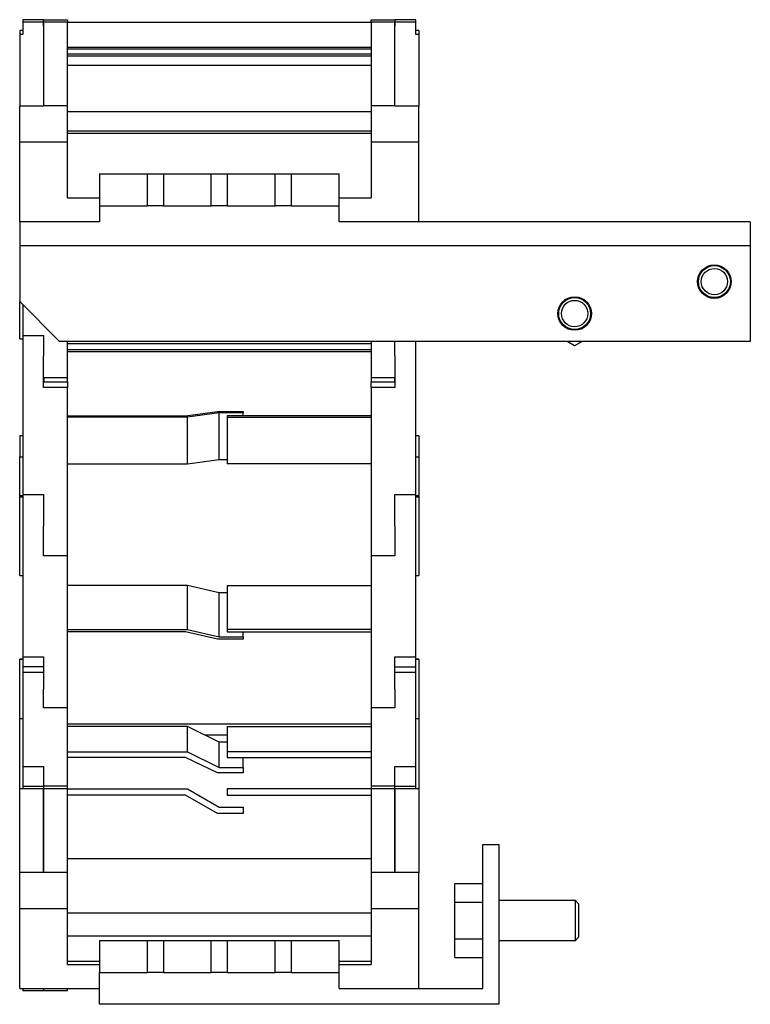
# Model space of a CAD drawing. Extents: x -136 to 583, y -99 to 393.
# Drawn here: x -136 to -45, y 100 to 224 of the extents above; entities that cross this region are included whole.
import ezdxf

# ---------------------------------------------------------------- set-up
doc = ezdxf.new("R2010")
doc.units = 0
doc.header["$LTSCALE"] = 10
doc.layers.get('0').update_dxf_attribs({"linetype": 'CONTINUOUS'})

# ---------------------------------------------------------------- blocks, each defined once
blk = doc.blocks.new('AID1613')
at = {"color": 7, "linetype": 'CONTINUOUS'}
for p, q in [((-133.27917, 223.505455), (-135.87917, 223.505455)), ((-135.87917, 223.505455), (-135.87917, 223.205455)), ((-135.87917, 223.205455), (-135.87917, 221.671312)), ((-133.27917, 223.205455), (-135.87917, 223.205455)), ((-133.27917, 223.205455), (-133.27917, 223.505455)), ((-133.27917, 223.505455), (-130.27917, 223.505455)), ((-133.27917, 223.205455), (-133.27917, 222.695838)), ((-133.27917, 222.690759), (-133.27917, 223.205455)), ((-130.27917, 223.205455), (-133.27917, 223.205455)), ((-130.27917, 223.505455), (-130.27917, 223.205455)), ((-130.27917, 212.730921), (-130.27917, 223.205455)), ((-130.27917, 223.205455), (-92.27917, 223.205455)), ((-92.27917, 223.205455), (-92.27917, 223.505455)), ((-92.27917, 223.505455), (-89.27917, 223.505455)), ((-92.27917, 223.205455), (-92.27917, 212.730921)), ((-89.27917, 223.205455), (-92.27917, 223.205455)), ((-86.67917, 223.505455), (-89.27917, 223.505455)), ((-89.27917, 223.505455), (-89.27917, 223.205455)), ((-89.27917, 222.695838), (-89.27917, 223.205455)), ((-89.27917, 223.205455), (-89.27917, 222.690759)), ((-86.67917, 223.205455), (-89.27917, 223.205455)), ((-86.67917, 223.205455), (-86.67917, 223.505455)), ((-86.67917, 221.671312), (-86.67917, 223.205455)), ((-136.27917, 222.170058), (-136.27917, 221.671312)), ((-135.87917, 222.170058), (-136.27917, 222.170058)), ((-133.27917, 222.695838), (-133.27917, 212.730921)), ((-133.27417, 222.690759), (-133.27917, 222.690759)), ((-89.27917, 222.690759), (-89.28417, 222.690759)), ((-89.27917, 212.730921), (-89.27917, 222.695838)), ((-86.27917, 222.170058), (-86.67917, 222.170058)), ((-86.27917, 222.170058), (-86.27917, 221.671312)), ((-135.87917, 221.671312), (-136.27917, 221.671312)), ((-136.27917, 221.671312), (-136.27917, 212.694154)), ((-86.27917, 221.671312), (-86.67917, 221.671312)), ((-86.27917, 221.671312), (-86.27917, 212.694154)), ((-130.27917, 220.047698), (-92.27917, 220.047698)), ((-92.27917, 219.805455), (-130.27917, 219.805455)), ((-130.27917, 219.216057), (-92.27917, 219.216057)), ((-92.27917, 218.951998), (-130.27917, 218.951998)), ((-130.27917, 217.796374), (-92.27917, 217.796374)), ((-133.27917, 212.694154), (-136.27917, 212.694154)), ((-136.27917, 208.205455), (-136.27917, 212.694154)), ((-133.27417, 212.730921), (-133.27917, 212.730921)), ((-133.27917, 212.730921), (-133.27917, 212.694154)), ((-130.27917, 212.730921), (-133.27417, 212.730921)), ((-130.27917, 208.205455), (-130.27917, 212.730921)), ((-89.28417, 212.730921), (-92.27917, 212.730921)), ((-92.27917, 212.730921), (-92.27917, 208.205455)), ((-89.27917, 212.730921), (-89.28417, 212.730921)), ((-89.27917, 212.694154), (-89.27917, 212.730921)), ((-86.27917, 212.694154), (-89.27917, 212.694154)), ((-86.27917, 208.205455), (-86.27917, 212.694154)), ((-130.27917, 212.025914), (-92.27917, 212.025914)), ((-130.27917, 209.588542), (-92.27917, 209.588542)), ((-92.27917, 209.241557), (-130.27917, 209.241557)), ((-136.27917, 208.205455), (-130.27917, 208.205455)), ((-136.27917, 198.205455), (-136.27917, 208.205455)), ((-130.27917, 201.205455), (-130.27917, 208.205455)), ((-92.27917, 208.205455), (-86.27917, 208.205455)), ((-92.27917, 208.205455), (-92.27917, 201.205455)), ((-86.27917, 198.205455), (-86.27917, 208.205455)), ((-126.27917, 204.205455), (-126.27917, 200.205455)), ((-126.27917, 204.205455), (-120.27917, 204.205455)), ((-120.27917, 200.205455), (-120.27917, 204.205455)), ((-120.27917, 204.205455), (-118.27917, 204.205455)), ((-118.27917, 204.205455), (-118.27917, 200.205455)), ((-118.27917, 204.205455), (-112.27917, 204.205455)), ((-112.27917, 200.205455), (-112.27917, 204.205455)), ((-112.27917, 204.205455), (-110.27917, 204.205455)), ((-110.27917, 204.205455), (-104.27917, 204.205455)), ((-110.27917, 204.205455), (-110.27917, 200.205455)), ((-104.27917, 200.205455), (-104.27917, 204.205455)), ((-104.27917, 204.205455), (-102.27917, 204.205455)), ((-102.27917, 204.205455), (-96.27917, 204.205455)), ((-102.27917, 204.205455), (-102.27917, 200.205455)), ((-96.27917, 200.205455), (-96.27917, 204.205455)), ((-130.27917, 201.205455), (-126.27917, 201.205455)), ((-96.27917, 201.205455), (-92.27917, 201.205455)), ((-126.27917, 200.205455), (-120.27917, 200.205455)), ((-126.27917, 200.205455), (-126.27917, 198.205455)), ((-118.27917, 200.205455), (-120.27917, 200.205455)), ((-118.27917, 200.205455), (-112.27917, 200.205455)), ((-110.27917, 200.205455), (-112.27917, 200.205455)), ((-110.27917, 200.205455), (-104.27917, 200.205455)), ((-102.27917, 200.205455), (-104.27917, 200.205455)), ((-102.27917, 200.205455), (-96.27917, 200.205455)), ((-96.27917, 198.205455), (-96.27917, 200.205455)), ((-136.27917, 198.205455), (-136.27917, 195.205455)), ((-126.27917, 198.205455), (-136.27917, 198.205455)), ((-44.77917, 198.205455), (-96.27917, 198.205455)), ((-44.77917, 198.205455), (-44.77917, 195.205455)), ((-44.77917, 195.205455), (-136.27917, 195.205455)), ((-136.27917, 195.205455), (-136.27917, 188.205455)), ((-44.77917, 195.205455), (-44.77917, 183.205455)), ((-136.27917, 188.205455), (-131.27917, 183.205455)), ((-136.27917, 183.549289), (-136.27917, 188.205455)), ((-135.87917, 187.805455), (-135.87917, 183.978163)), ((-135.87917, 183.978163), (-135.87917, 164.026606)), ((-135.87917, 183.978163), (-133.27917, 183.978163)), ((-133.27917, 183.978163), (-133.27917, 181.396173)), ((-136.27917, 183.549289), (-135.87917, 183.549289)), ((-44.77917, 183.205455), (-131.27917, 183.205455)), ((-130.27917, 178.669377), (-130.27917, 183.205455)), ((-130.27917, 182.952469), (-92.27917, 182.952469)), ((-92.27917, 183.205455), (-92.27917, 178.669377)), ((-89.27917, 181.396173), (-89.27917, 183.205455)), ((-86.67917, 164.026606), (-86.67917, 183.205455)), ((-66.77917, 182.664004), (-67.716992, 183.205455)), ((-65.841348, 183.205455), (-66.77917, 182.664004)), ((-133.27917, 177.446818), (-133.27917, 181.396173)), ((-130.27917, 182.216743), (-92.27917, 182.216743)), ((-92.27917, 181.915563), (-130.27917, 181.915563)), ((-89.27917, 181.396173), (-89.27917, 177.446818)), ((-130.27917, 178.669377), (-133.27917, 178.669377)), ((-133.27417, 178.669377), (-133.27417, 178.168757)), ((-133.27417, 178.168757), (-130.27917, 178.168757)), ((-130.27917, 178.168757), (-130.27917, 178.669377)), ((-130.27917, 178.168757), (-130.27917, 177.446818)), ((-89.27917, 178.669377), (-92.27917, 178.669377)), ((-92.27917, 178.669377), (-92.27917, 178.168757)), ((-92.27917, 177.446818), (-92.27917, 178.168757)), ((-92.27917, 178.168757), (-89.28417, 178.168757)), ((-89.28417, 178.168757), (-89.28417, 178.669377)), ((-130.27917, 177.446818), (-133.27917, 177.446818)), ((-130.27917, 156.355101), (-130.27917, 177.446818)), ((-92.27917, 177.446818), (-92.27917, 156.355101)), ((-89.27917, 177.446818), (-92.27917, 177.446818)), ((-130.27917, 173.910438), (-115.493529, 173.910438)), ((-115.493529, 173.910438), (-111.493529, 174.448505)), ((-111.27917, 174.262113), (-115.27917, 173.724047)), ((-111.493529, 174.448505), (-108.27917, 174.448505)), ((-111.27917, 168.427238), (-111.27917, 174.262113)), ((-108.27917, 174.262113), (-111.27917, 174.262113)), ((-92.27917, 173.910438), (-110.27917, 173.910438)), ((-110.27917, 173.910438), (-110.27917, 173.724047)), ((-108.27917, 174.448505), (-108.27917, 174.262113)), ((-108.27917, 173.910438), (-108.27917, 174.262113)), ((-115.27917, 173.724047), (-130.27917, 173.724047)), ((-115.27917, 167.889171), (-115.27917, 173.724047)), ((-110.27917, 173.724047), (-92.27917, 173.724047)), ((-110.27917, 173.724047), (-110.27917, 167.889171)), ((-136.27917, 171.388674), (-136.27917, 168.773766)), ((-135.87917, 171.388674), (-136.27917, 171.388674)), ((-86.27917, 171.388674), (-86.67917, 171.388674)), ((-86.27917, 171.388674), (-86.27917, 168.773766)), ((-136.27917, 168.773766), (-135.87917, 168.773766)), ((-136.27917, 163.888674), (-136.27917, 168.773766)), ((-130.27917, 167.889171), (-115.27917, 167.889171)), ((-115.27917, 167.889171), (-111.27917, 168.427238)), ((-111.27917, 168.427238), (-110.27917, 168.427238)), ((-92.27917, 167.889171), (-110.27917, 167.889171)), ((-86.67917, 168.773766), (-86.27917, 168.773766)), ((-86.27917, 168.773766), (-86.27917, 163.888674)), ((-135.87917, 164.026606), (-133.27917, 164.026606)), ((-133.27917, 164.008151), (-135.87917, 164.008151)), ((-135.87917, 164.008151), (-135.87917, 143.706946)), ((-133.27917, 164.026606), (-133.27917, 160.077251)), ((-89.27917, 164.026606), (-86.67917, 164.026606)), ((-89.27917, 160.077251), (-89.27917, 164.026606)), ((-86.67917, 164.008151), (-89.27917, 164.008151)), ((-86.67917, 143.706946), (-86.67917, 164.008151)), ((-136.27917, 163.75107), (-136.27917, 163.888674)), ((-135.87917, 163.888674), (-136.27917, 163.888674)), ((-136.27917, 153.888674), (-136.27917, 163.75107)), ((-86.27917, 163.888674), (-86.67917, 163.888674)), ((-86.27917, 163.888674), (-86.27917, 163.75107)), ((-86.27917, 163.75107), (-86.27917, 153.888674)), ((-133.27917, 156.355101), (-133.27917, 160.077251)), ((-89.27917, 160.077251), (-89.27917, 156.355101)), ((-130.27917, 156.355101), (-133.27917, 156.355101)), ((-130.27917, 137.328954), (-130.27917, 156.355101)), ((-89.27917, 156.355101), (-92.27917, 156.355101)), ((-92.27917, 156.355101), (-92.27917, 137.328954)), ((-136.27917, 153.888674), (-135.87917, 153.888674)), ((-86.67917, 153.888674), (-86.27917, 153.888674)), ((-115.27917, 152.660634), (-130.27917, 152.660634)), ((-115.27917, 147.161437), (-115.27917, 152.660634)), ((-111.27917, 151.736968), (-115.27917, 152.660634)), ((-111.27917, 146.23777), (-111.27917, 151.736968)), ((-110.27917, 151.736968), (-111.27917, 151.736968)), ((-110.27917, 152.660634), (-92.27917, 152.660634)), ((-110.27917, 152.660634), (-110.27917, 147.161437)), ((-130.27917, 147.161437), (-115.27917, 147.161437)), ((-115.493529, 146.841469), (-130.27917, 146.841469)), ((-111.493529, 145.917803), (-115.493529, 146.841469)), ((-115.27917, 147.161437), (-111.27917, 146.23777)), ((-92.27917, 147.161437), (-110.27917, 147.161437)), ((-110.27917, 147.161437), (-110.27917, 146.841469)), ((-110.27917, 146.841469), (-92.27917, 146.841469)), ((-108.27917, 146.23777), (-108.27917, 146.841469)), ((-108.27917, 145.917803), (-111.493529, 145.917803)), ((-111.27917, 146.23777), (-108.27917, 146.23777)), ((-108.27917, 146.23777), (-108.27917, 145.917803)), ((-136.27917, 143.434418), (-136.27917, 143.411609)), ((-135.87917, 143.434418), (-136.27917, 143.434418)), ((-136.27917, 143.411609), (-135.87917, 143.411609)), ((-136.27917, 135.934418), (-136.27917, 143.411609)), ((-135.87917, 143.706946), (-133.27917, 143.706946)), ((-135.87917, 143.706946), (-135.87917, 142.467639)), ((-133.27917, 143.706946), (-133.27917, 139.671657)), ((-89.27917, 143.706946), (-86.67917, 143.706946)), ((-89.27917, 139.671657), (-89.27917, 143.706946)), ((-86.67917, 142.467639), (-86.67917, 143.706946)), ((-86.27917, 143.434418), (-86.67917, 143.434418)), ((-86.67917, 143.411609), (-86.27917, 143.411609)), ((-86.27917, 143.434418), (-86.27917, 143.411609)), ((-86.27917, 143.411609), (-86.27917, 135.934418)), ((-133.27917, 142.467639), (-135.87917, 142.467639)), ((-135.87917, 142.467639), (-135.87917, 141.771965)), ((-89.27917, 142.467639), (-86.67917, 142.467639)), ((-86.67917, 141.771965), (-86.67917, 142.467639)), ((-133.27917, 141.771965), (-135.87917, 141.771965)), ((-135.87917, 141.771965), (-135.87917, 129.986013)), ((-86.67917, 141.771965), (-89.27917, 141.771965)), ((-86.67917, 129.986013), (-86.67917, 141.771965)), ((-133.27917, 137.328954), (-133.27917, 139.671657)), ((-89.27917, 139.671657), (-89.27917, 137.328954)), ((-130.27917, 137.328954), (-133.27917, 137.328954)), ((-130.27917, 127.505455), (-130.27917, 137.328954)), ((-89.27917, 137.328954), (-92.27917, 137.328954)), ((-92.27917, 137.328954), (-92.27917, 127.505455)), ((-136.27917, 127.205455), (-136.27917, 135.934418)), ((-135.87917, 135.934418), (-136.27917, 135.934418)), ((-86.27917, 135.934418), (-86.67917, 135.934418)), ((-86.27917, 135.934418), (-86.27917, 127.205455)), ((-130.27917, 135.314454), (-92.27917, 135.314454)), ((-115.27917, 134.99977), (-130.27917, 134.99977)), ((-115.27917, 131.807187), (-115.27917, 134.99977)), ((-111.27917, 133.044438), (-115.27917, 134.99977)), ((-110.27917, 134.99977), (-92.27917, 134.99977)), ((-110.27917, 134.99977), (-110.27917, 131.807187)), ((-113.141063, 133.954593), (-110.27917, 133.954593)), ((-111.27917, 129.851856), (-111.27917, 133.044438)), ((-110.27917, 133.044438), (-111.27917, 133.044438)), ((-130.27917, 131.807187), (-115.27917, 131.807187)), ((-115.493529, 131.12984), (-130.27917, 131.12984)), ((-111.493529, 129.174509), (-115.493529, 131.12984)), ((-115.27917, 131.807187), (-111.27917, 129.851856)), ((-92.27917, 131.807187), (-110.27917, 131.807187)), ((-110.27917, 131.807187), (-110.27917, 131.12984)), ((-110.27917, 131.12984), (-92.27917, 131.12984)), ((-108.27917, 129.851856), (-108.27917, 131.12984)), ((-135.87917, 129.986013), (-133.27917, 129.986013)), ((-135.87917, 129.986013), (-135.87917, 127.505455)), ((-133.27917, 129.986013), (-133.27917, 127.505455)), ((-111.27917, 129.851856), (-108.27917, 129.851856)), ((-108.27917, 129.851856), (-108.27917, 129.174509)), ((-89.27917, 129.986013), (-86.67917, 129.986013)), ((-89.27917, 127.505455), (-89.27917, 129.986013)), ((-86.67917, 127.505455), (-86.67917, 129.986013)), ((-108.27917, 129.174509), (-111.493529, 129.174509)), ((-136.27917, 116.730921), (-136.27917, 127.205455)), ((-133.27917, 127.205455), (-136.27917, 127.205455)), ((-135.87917, 127.505455), (-135.87917, 127.205455)), ((-135.87917, 127.505455), (-133.27917, 127.505455)), ((-130.27917, 127.505455), (-133.27917, 127.505455)), ((-133.27917, 127.505455), (-133.27917, 127.205455)), ((-133.27917, 116.730921), (-133.27917, 127.205455)), ((-130.27917, 127.205455), (-133.27917, 127.205455)), ((-133.27917, 127.205455), (-133.27917, 116.730921)), ((-130.27917, 127.205455), (-130.27917, 127.505455)), ((-130.27917, 116.694154), (-130.27917, 127.205455)), ((-130.27917, 127.205455), (-115.27917, 127.205455)), ((-115.27917, 127.205455), (-111.27917, 124.896054)), ((-92.27917, 127.205455), (-110.27917, 127.205455)), ((-110.27917, 127.205455), (-110.27917, 126.405455)), ((-89.27917, 127.505455), (-92.27917, 127.505455)), ((-92.27917, 127.505455), (-92.27917, 127.205455)), ((-92.27917, 127.205455), (-92.27917, 116.694154)), ((-89.27917, 127.205455), (-92.27917, 127.205455)), ((-89.27917, 127.205455), (-89.27917, 127.505455)), ((-89.27917, 127.505455), (-86.67917, 127.505455)), ((-89.27917, 127.205455), (-89.27917, 116.730921)), ((-89.27917, 116.730921), (-89.27917, 127.205455)), ((-86.27917, 127.205455), (-89.27917, 127.205455)), ((-86.67917, 127.205455), (-86.67917, 127.505455)), ((-86.27917, 127.205455), (-86.27917, 116.730921)), ((-115.493529, 126.405455), (-130.27917, 126.405455)), ((-111.493529, 124.096054), (-115.493529, 126.405455)), ((-110.27917, 126.405455), (-92.27917, 126.405455)), ((-111.27917, 124.896054), (-108.27917, 124.896054)), ((-108.27917, 124.896054), (-108.27917, 124.096054)), ((-108.27917, 124.096054), (-111.493529, 124.096054)), ((-78.27917, 102.205455), (-78.27917, 120.205455)), ((-78.27917, 120.205455), (-76.27917, 120.205455)), ((-76.27917, 120.205455), (-76.27917, 100.205455)), ((-92.27917, 118.439839), (-130.27917, 118.439839)), ((-136.27917, 112.205455), (-136.27917, 116.730921)), ((-133.27917, 116.730921), (-136.27917, 116.730921)), ((-133.27917, 116.694154), (-133.27917, 116.730921)), ((-130.27917, 116.694154), (-133.27917, 116.694154)), ((-130.27917, 112.205455), (-130.27917, 116.694154)), ((-92.27917, 116.694154), (-92.27917, 112.205455)), ((-89.27917, 116.694154), (-92.27917, 116.694154)), ((-86.27917, 116.730921), (-89.27917, 116.730921)), ((-89.27917, 116.730921), (-89.27917, 116.694154)), ((-86.27917, 112.205455), (-86.27917, 116.730921)), ((-81.77917, 115.324258), (-78.27917, 115.324258)), ((-81.77917, 113.014857), (-81.77917, 115.324258)), ((-136.27917, 102.205455), (-136.27917, 112.205455)), ((-136.27917, 112.205455), (-130.27917, 112.205455)), ((-130.27917, 105.205455), (-130.27917, 112.205455)), ((-92.27917, 112.205455), (-86.27917, 112.205455)), ((-92.27917, 112.205455), (-92.27917, 105.205455)), ((-86.27917, 102.205455), (-86.27917, 112.205455)), ((-81.77917, 113.014857), (-78.27917, 113.014857)), ((-81.77917, 108.396054), (-81.77917, 113.014857)), ((-66.67917, 113.205455), (-76.27917, 113.205455)), ((-66.67917, 108.205455), (-66.67917, 113.205455)), ((-66.27917, 112.805455), (-66.67917, 113.205455)), ((-66.27917, 112.805455), (-66.27917, 108.605455)), ((-130.27917, 111.656487), (-92.27917, 111.656487)), ((-130.27917, 108.777764), (-92.27917, 108.777764)), ((-66.67917, 108.205455), (-66.27917, 108.605455)), ((-126.27917, 108.205455), (-120.27917, 108.205455)), ((-126.27917, 108.205455), (-126.27917, 104.205455)), ((-120.27917, 104.205455), (-120.27917, 108.205455)), ((-120.27917, 108.205455), (-118.27917, 108.205455)), ((-118.27917, 108.205455), (-118.27917, 104.205455)), ((-118.27917, 108.205455), (-112.27917, 108.205455)), ((-112.27917, 104.205455), (-112.27917, 108.205455)), ((-112.27917, 108.205455), (-110.27917, 108.205455)), ((-110.27917, 108.205455), (-104.27917, 108.205455)), ((-110.27917, 108.205455), (-110.27917, 104.205455)), ((-104.27917, 104.205455), (-104.27917, 108.205455)), ((-104.27917, 108.205455), (-102.27917, 108.205455)), ((-102.27917, 108.205455), (-96.27917, 108.205455)), ((-102.27917, 108.205455), (-102.27917, 104.205455)), ((-96.27917, 104.205455), (-96.27917, 108.205455)), ((-81.77917, 108.396054), (-78.27917, 108.396054)), ((-81.77917, 106.086653), (-81.77917, 108.396054)), ((-76.27917, 108.205455), (-66.67917, 108.205455)), ((-81.77917, 106.086653), (-78.27917, 106.086653)), ((-130.27917, 105.605455), (-126.27917, 105.605455)), ((-130.27917, 105.205455), (-126.27917, 105.205455)), ((-96.27917, 105.605455), (-92.27917, 105.605455)), ((-96.27917, 105.205455), (-92.27917, 105.205455)), ((-126.27917, 104.205455), (-120.27917, 104.205455)), ((-126.27917, 100.205455), (-126.27917, 104.205455)), ((-118.27917, 104.205455), (-120.27917, 104.205455)), ((-118.27917, 104.205455), (-112.27917, 104.205455)), ((-110.27917, 104.205455), (-112.27917, 104.205455)), ((-110.27917, 104.205455), (-104.27917, 104.205455)), ((-102.27917, 104.205455), (-104.27917, 104.205455)), ((-102.27917, 104.205455), (-96.27917, 104.205455)), ((-96.27917, 102.205455), (-96.27917, 104.205455)), ((-136.27917, 102.205455), (-126.27917, 102.205455)), ((-135.87917, 102.205455), (-135.87917, 101.905455)), ((-133.27917, 101.905455), (-135.87917, 101.905455)), ((-133.27917, 102.205455), (-133.27917, 101.905455)), ((-130.27917, 101.905455), (-133.27917, 101.905455)), ((-130.27917, 101.905455), (-130.27917, 102.205455)), ((-96.27917, 102.205455), (-78.27917, 102.205455)), ((-76.27917, 100.205455), (-126.27917, 100.205455))]:
    blk.add_line(p, q, dxfattribs=at)
at = {"color": 9, "linetype": 'CONTINUOUS'}
for p, q in [((-136.27917, 163.75107), (-135.87917, 163.75107)), ((-86.67917, 163.75107), (-86.27917, 163.75107))]:
    blk.add_line(p, q, dxfattribs=at)
at = {"color": 7, "linetype": 'CONTINUOUS'}
for centre, radius in [((-49.27917, 190.705455), 2.1), ((-49.27917, 190.705455), 2), ((-49.27917, 190.705455), 1.65), ((-66.77917, 186.705455), 2.1), ((-66.77917, 186.705455), 2), ((-66.77917, 186.705455), 1.65)]:
    blk.add_circle(centre, radius, dxfattribs=at)

msp = doc.modelspace()

# ---------------------------------------------------------------- block references
msp.add_blockref('AID1613', (0, 0))

doc.saveas('drawing.dxf')
